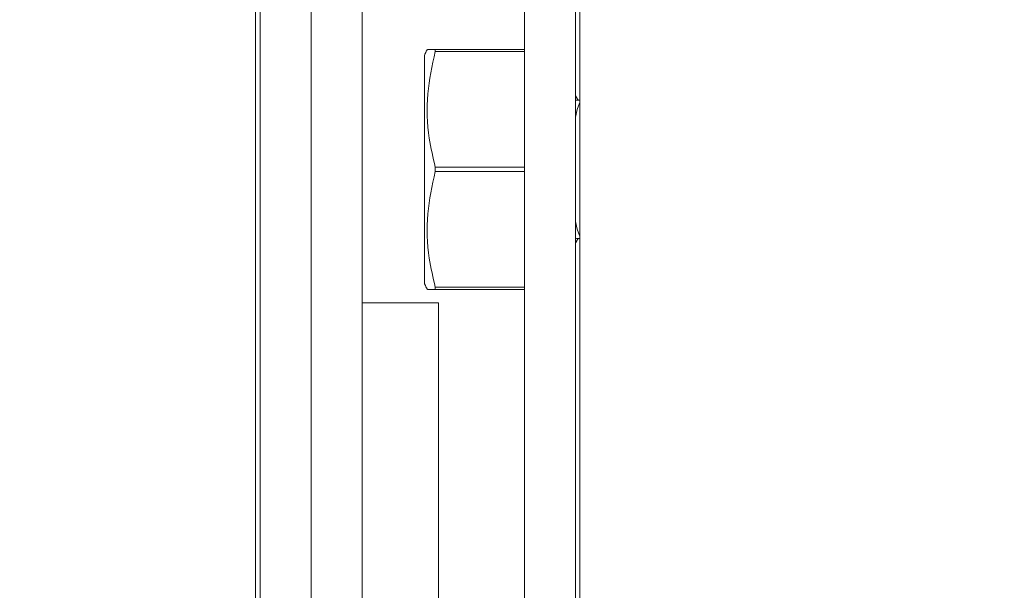
# Model space of a CAD drawing. Units: inches. Extents: x 87 to 5089, y -243 to 475.
# Drawn here: x 4831 to 4833, y -86 to -84 of the extents above; entities that cross this region are included whole.
import ezdxf

# ---------------------------------------------------------------- set-up
doc = ezdxf.new("R2010")
doc.units = ezdxf.units.IN
doc.header["$MEASUREMENT"] = 0
doc.header["$PDMODE"] = 35
doc.header["$PDSIZE"] = -1
doc.layers.add('3', color=3, linetype='Continuous')
doc.layers.add('4', color=4, linetype='Continuous')
doc.styles.add('ROMANS', font='ROMANS.shx', dxfattribs={"width": 0.8})
doc.dimstyles.new('125', dxfattribs={"dimtxt": 0.125, "dimasz": 0.125, "dimexe": 0.093, "dimexo": 0.093, "dimgap": 0.0325, "dimtad": 0, "dimdec": 4, "dimzin": 3, "dimdsep": 46, "dimlunit": 5, "dimtxsty": 'ROMANS', "dimcen": 0, "dimclrt": 3, "dimadec": 0, "dimazin": 0, "dimtfac": 1, "dimtdec": 4, "dimtofl": 0, "dimtmove": 0, "dimatfit": 3, "dimfxl": 0, "dimfrac": 2, "dimtolj": 1, "dimtzin": 0, "dimarcsym": 0})

# ---------------------------------------------------------------- blocks, each defined once
blk = doc.blocks.new('*D13')
at = {"layer": '4', "color": 0, "lineweight": -2}
for p, q in [((4808.8556, -83.8146), (4808.8556, -81.5646)), ((4828.8685, -86.0646), (4807.1816, -86.0646)), ((4816.5091, -110.9396), (4807.1816, -110.9396)), ((4808.8556, -113.1896), (4808.8556, -115.4396))]:
    blk.add_line(p, q, dxfattribs=at)
at = {"layer": '4', "color": 0}
for points in [[(4808.4806, -83.8146), (4809.2306, -83.8146), (4808.8556, -86.0646)], [(4808.4806, -113.1896), (4809.2306, -113.1896), (4808.8556, -110.9396)]]:
    blk.add_solid(points, dxfattribs=at)
at = {"layer": 'Defpoints', "color": 0}
for p in [(4808.8556, -86.0646), (4830.5425, -86.0646), (4818.1831, -110.9396)]:
    blk.add_point(p, dxfattribs=at)
at = {"layer": '4', "color": 3, "insert": (4808.8556, -98.5021), "char_height": 2.25, "attachment_point": 5, "rotation": 90, "style": 'ROMANS'}
blk.add_mtext('\\A1;24 7/8" [632]', dxfattribs=at)
blk = doc.blocks.new('*D12')
at = {"layer": '4', "color": 0, "lineweight": -2}
for p, q in [((4828.8685, -61.3149), (4797.1816, -61.3149)), ((4798.8556, -63.5649), (4798.8556, -77.4851)), ((4798.8556, -108.6896), (4798.8556, -100.7694)), ((4816.5091, -110.9396), (4797.1816, -110.9396))]:
    blk.add_line(p, q, dxfattribs=at)
at = {"layer": '4', "color": 0}
for points in [[(4798.4806, -63.5649), (4799.2306, -63.5649), (4798.8556, -61.3149)], [(4798.4806, -108.6896), (4799.2306, -108.6896), (4798.8556, -110.9396)]]:
    blk.add_solid(points, dxfattribs=at)
at = {"layer": 'Defpoints', "color": 0}
for p in [(4798.8556, -61.3149), (4830.5425, -61.3149), (4818.1831, -110.9396)]:
    blk.add_point(p, dxfattribs=at)
at = {"layer": '4', "color": 3, "insert": (4798.8556, -89.1272), "char_height": 2.25, "attachment_point": 5, "rotation": 90, "style": 'ROMANS'}
blk.add_mtext('\\A1;49 5/8" [1260]', dxfattribs=at)

msp = doc.modelspace()

# ---------------------------------------------------------------- hatches: boundary and pattern name
at = {"layer": '3', "linetype": 'Continuous', "lineweight": 0}
h = msp.add_hatch(dxfattribs=at)
h.set_pattern_fill('ANSI32', color=256, scale=24, angle=180, style=0)
h.set_pattern_definition([(225, (4879.793, 117.399), (6.36396, -6.36396), []), (225, (4875.551, 117.399), (6.36396, -6.36396), [])])
edge = h.paths.add_edge_path(flags=0)
edge.add_line((4837.3081, -87.68482), (4837.3081, -87.00212))
edge.add_line((4837.3081, -87.00212), (4837.1288, -87.00212))
edge.add_line((4837.1288, -87.00212), (4837.1288, -87.68482))
edge.add_arc((4836.9908, -87.68482), 0.138, -450, -360, ccw=False)
edge.add_line((4836.9908, -87.82282), (4831.6254, -87.82282))
edge.add_arc((4831.6254, -87.68482), 0.138, -540, -450, ccw=False)
edge.add_line((4831.4874, -87.68482), (4831.4874, -85.00212))
edge.add_line((4831.4874, -85.00212), (4831.3081, -85.00212))
edge.add_line((4831.3081, -85.00212), (4831.3081, -87.68482))
edge.add_arc((4831.6254, -87.68482), 0.3173, -540, -450)
edge.add_line((4831.6254, -88.00212), (4836.9908, -88.00212))
edge.add_arc((4836.9908, -87.68482), 0.3173, -450, -360)

# ---------------------------------------------------------------- linework, layer by layer
at = {"layer": '3', "linetype": 'Continuous', "lineweight": 15}
for p, q in [((4831.0689, -61.40837), (4831.0689, -86.05691)), ((4831.3081, -62.37712), (4831.3081, -85.00212)), ((4831.1885, -73.68962), (4831.1885, -86.05691)), ((4831.0581, -74.09587), (4831.0581, -85.84587)), ((4831.6885, -76.56462), (4831.6885, -85.87712)), ((4831.8081, -76.56462), (4831.8081, -85.87712)), ((4831.8181, -85.87712), (4831.8181, -76.56462)), ((4831.45413, -84.42243), (4831.45413, -84.68962)), ((4831.47963, -84.40837), (4831.6885, -84.40837)), ((4831.47963, -84.40837), (4831.47963, -84.41342)), ((4831.6885, -84.41342), (4831.47963, -84.41342)), ((4831.8081, -84.528), (4831.81019, -84.5275)), ((4831.45413, -84.68962), (4831.45413, -84.95681)), ((4831.47963, -84.68456), (4831.6885, -84.68456)), ((4831.47963, -84.68456), (4831.47963, -84.69467)), ((4831.6885, -84.69467), (4831.47963, -84.69467)), ((4831.81019, -84.85173), (4831.8081, -84.85124)), ((4831.47963, -84.96581), (4831.6885, -84.96581)), ((4831.47963, -84.96581), (4831.47963, -84.97087)), ((4831.6885, -84.97087), (4831.47963, -84.97087)), ((4831.4874, -85.00212), (4831.3081, -85.00212)), ((4831.3081, -87.68482), (4831.3081, -85.00212)), ((4831.4874, -87.68482), (4831.4874, -85.00212))]:
    msp.add_line(p, q, dxfattribs=at)
at = {"layer": '3', "linetype": 'Continuous', "lineweight": 15, "flags": 128}
for points in [[(4831.8081, -84.56733), (4831.81228, -84.54922), (4831.81791, -84.5344)], [(4831.81791, -84.84483), (4831.81228, -84.83002), (4831.8081, -84.8119)]]:
    msp.add_lwpolyline(points, dxfattribs=at)
at = {"layer": '3', "linetype": 'Continuous', "lineweight": 15}
for points in [[(4831.46069, -84.40837), (4831.45413, -84.42243)], [(4831.81412, -84.5275), (4831.8081, -84.51647)], [(4831.8181, -84.5275), (4831.81019, -84.5275)], [(4831.8181, -84.53404), (4831.81791, -84.5344)], [(4831.8081, -84.86277), (4831.81412, -84.85173)], [(4831.81019, -84.85173), (4831.8181, -84.85173)], [(4831.81791, -84.84483), (4831.8181, -84.84519)], [(4831.45413, -84.95681), (4831.46069, -84.97087)]]:
    msp.add_open_spline(points, degree=1, dxfattribs=at)
for points, knots in [([(4831.47963, -84.41342), (4831.47239, -84.44645), (4831.45767, -84.51351), (4831.46128, -84.60552), (4831.47439, -84.66199), (4831.47963, -84.68456)], [0, 0, 0, 0, 0.368171, 0.7474173, 1, 1, 1, 1]), ([(4831.46171, -84.40837), (4831.46273, -84.40837), (4831.46436, -84.40837), (4831.47546, -84.40837), (4831.47963, -84.40837)], [0, 0, 0, 0, 0.6242835, 1, 1, 1, 1]), ([(4831.47963, -84.69467), (4831.47239, -84.7277), (4831.45767, -84.79476), (4831.46128, -84.88677), (4831.47439, -84.94324), (4831.47963, -84.96581)], [0, 0, 0, 0, 0.368171, 0.7474173, 1, 1, 1, 1]), ([(4831.47963, -84.97087), (4831.47547, -84.97087), (4831.4644, -84.97087), (4831.46258, -84.97087), (4831.46145, -84.97087)], [0, 0, 0, 0, 0.3756977, 1, 1, 1, 1])]:
    msp.add_open_spline(points, degree=3, knots=knots, dxfattribs=at)

# ---------------------------------------------------------------- dimensions: what is measured, and where the dimension line sits
at = {"layer": '4'}
for base, p1, p2, picture, middle in [((4798.8555522816, -61.3148682907), (4818.1831040939, -110.9396182907), (4830.5424790939, -61.3148682907), '*D12', (4798.8555522816, -89.1272432907)), ((4808.85555, -86.06462), (4818.1831, -110.93962), (4830.54248, -86.06462), '*D13', (4808.85555, -98.50212))]:
    dim = msp.add_linear_dim(base=base, p1=p1, p2=p2, angle=90, dimstyle='125', override={"dimscale": 18, "dimpost": '"'}, dxfattribs=at)
    dim.commit()
    dim.dimension.update_dxf_attribs({"geometry": picture, "text_midpoint": middle, "dimtype": 160})

doc.saveas('drawing.dxf')
